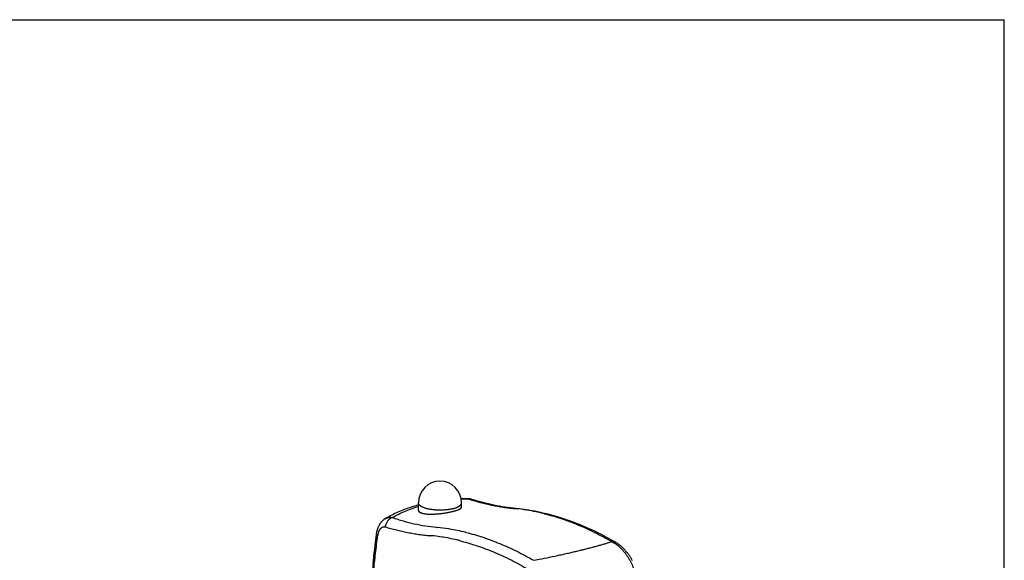
# Model space of a CAD drawing. Units: millimetres. Extents: x 12 to 202, y 7 to 290.
# Drawn here: x 111 to 202, y 240 to 290 of the extents above; entities that cross this region are included whole.
import ezdxf

# ---------------------------------------------------------------- set-up
doc = ezdxf.new("R2010")
doc.units = ezdxf.units.MM
doc.header["$LTSCALE"] = 19.36
doc.layers.get('0').update_dxf_attribs({"linetype": 'CONTINUOUS'})
doc.layers.add('EDGEFEAT', color=7, linetype='CONTINUOUS')
doc.layers.add('NOGEOM', color=7, linetype='CONTINUOUS')

msp = doc.modelspace()

# ---------------------------------------------------------------- linework, layer by layer
at = {"color": 7, "linetype": 'CONTINUOUS'}
for p, q in [((17, 290), (202, 290)), ((202, 7), (202, 290)), ((156.855, 244.715), (156.777, 244.722)), ((158.046, 244.561), (157.974, 244.572)), ((159.624, 244.236), (159.57, 244.249))]:
    msp.add_line(p, q, dxfattribs=at)
for points in [[(152.705, 245.573), (152.67, 245.583), (152.635, 245.593), (152.601, 245.601), (152.567, 245.609), (152.533, 245.616), (152.499, 245.621), (152.466, 245.626), (152.432, 245.63), (152.399, 245.634), (152.366, 245.636), (152.333, 245.637), (152.301, 245.638), (152.27, 245.638)], [(156.777, 244.722), (156.526, 244.749), (156.274, 244.779), (156.021, 244.812), (155.768, 244.85), (155.515, 244.891), (155.261, 244.935), (155.007, 244.983), (154.752, 245.035), (154.496, 245.09), (154.241, 245.149), (153.985, 245.211), (153.729, 245.277), (153.473, 245.346), (153.216, 245.418), (152.96, 245.494), (152.705, 245.573)], [(157.974, 244.572), (157.75, 244.607), (157.526, 244.638), (157.302, 244.667), (157.078, 244.692), (156.855, 244.715)], [(159.57, 244.249), (159.315, 244.309), (159.061, 244.367), (158.807, 244.42), (158.553, 244.471), (158.299, 244.518), (158.046, 244.561)], [(144.693, 243.789), (144.664, 243.772), (144.633, 243.752), (144.603, 243.731), (144.573, 243.709), (144.543, 243.686), (144.513, 243.663), (144.484, 243.638), (144.456, 243.613), (144.427, 243.586), (144.4, 243.559), (144.372, 243.531), (144.345, 243.502), (144.318, 243.471), (144.292, 243.44), (144.267, 243.408), (144.242, 243.375), (144.217, 243.341), (144.194, 243.306), (144.17, 243.27), (144.148, 243.233), (144.126, 243.196), (144.104, 243.157), (144.084, 243.118), (144.064, 243.078), (144.045, 243.038), (144.026, 242.996), (144.009, 242.954), (143.992, 242.912), (143.976, 242.869), (143.961, 242.825), (143.947, 242.781), (143.934, 242.737), (143.921, 242.692), (143.91, 242.647), (143.899, 242.602), (143.889, 242.556), (143.879, 242.51), (143.871, 242.464), (143.863, 242.417), (143.857, 242.372)], [(166.033, 241.594), (165.755, 241.752), (165.476, 241.907), (165.197, 242.057), (164.918, 242.204), (164.638, 242.347), (164.359, 242.486), (164.08, 242.621), (163.8, 242.752), (163.521, 242.879), (163.242, 243.002), (162.962, 243.121), (162.683, 243.236), (162.404, 243.347), (162.125, 243.454), (161.846, 243.557), (161.567, 243.656), (161.289, 243.751), (161.011, 243.842), (160.733, 243.929), (160.455, 244.012), (160.177, 244.09), (159.9, 244.165), (159.624, 244.236)], [(143.857, 242.372), (143.809, 242.012), (143.764, 241.653), (143.722, 241.297), (143.682, 240.943), (143.645, 240.593), (143.612, 240.245), (143.58, 239.9), (143.552, 239.559), (143.526, 239.221), (143.502, 238.887), (143.481, 238.557), (143.463, 238.231), (143.447, 237.908), (143.433, 237.59), (143.421, 237.275), (143.412, 236.964), (143.404, 236.656), (143.399, 236.351), (143.396, 236.049), (143.395, 235.752)], [(167.583, 239.885), (167.556, 239.935), (167.528, 239.984), (167.5, 240.032), (167.472, 240.08), (167.443, 240.128), (167.414, 240.175), (167.384, 240.222), (167.354, 240.268), (167.324, 240.314), (167.293, 240.359), (167.262, 240.404), (167.231, 240.448), (167.199, 240.492), (167.167, 240.535), (167.135, 240.578), (167.102, 240.62), (167.069, 240.662), (167.036, 240.704), (167.002, 240.745), (166.968, 240.786), (166.933, 240.826), (166.898, 240.866), (166.862, 240.905), (166.827, 240.944), (166.79, 240.983), (166.753, 241.021), (166.716, 241.059), (166.678, 241.096), (166.64, 241.133), (166.601, 241.17), (166.561, 241.206), (166.521, 241.241), (166.48, 241.276), (166.438, 241.311), (166.396, 241.345), (166.353, 241.379), (166.309, 241.412), (166.265, 241.444), (166.22, 241.476), (166.174, 241.507), (166.127, 241.537), (166.08, 241.566), (166.033, 241.594)]]:
    msp.add_lwpolyline(points, dxfattribs=at)
for centre, radius, start, end in [((152.892, 222.941), 22.662, 91.1212, 92.9304), ((152.275, 245.293), 0.345, 89.73966, 90.94946), ((158.752, 266.205), 21.585, 264.4079, 264.6235), ((155.166, 228.092), 16.696, 80.90173, 84.62668), ((155.084, 227.553), 17.242, 80.68207, 80.91537), ((154.725, 225.419), 19.405, 76.21209, 80.65826), ((154.508, 224.496), 20.353, 76.08348, 76.23571), ((150.716, 255.595), 12.67, 264.11879, 264.48212), ((147.853, 226.141), 16.923, 80.77615, 84.42361), ((147.826, 225.939), 17.126, 80.55963, 80.79332), ((147.339, 223.069), 20.037, 76.23567, 80.53335), ((147.277, 222.769), 20.343, 76.11198, 76.26443), ((150.104, 255.59), 13.43, 264.58398, 264.93587), ((147.531, 226.608), 15.665, 81.01822, 84.91682), ((147.515, 226.453), 15.821, 80.80016, 81.05021), ((147.084, 223.854), 18.455, 76.15009, 80.76947), ((146.668, 222.106), 20.252, 76.04046, 76.19192), ((157.5, 267.079), 26.692, 286.94783, 287.81765)]:
    msp.add_arc(centre, radius, start, end, dxfattribs=at)
for points, knots in [([(152.277, 245.638), (152.291, 245.638), (152.319, 245.636), (152.362, 245.629), (152.405, 245.616), (152.434, 245.605), (152.449, 245.599)], [0, 0, 0, 0, 0.235028, 0.478724, 0.733155, 1, 1, 1, 1]), ([(152.705, 245.573), (152.684, 245.579), (152.643, 245.59), (152.579, 245.6), (152.514, 245.603), (152.471, 245.601), (152.449, 245.599)], [0, 0, 0, 0, 0.247638, 0.496242, 0.746743, 1, 1, 1, 1]), ([(152.449, 245.599), (152.626, 245.543), (152.98, 245.436), (153.511, 245.29), (154.04, 245.158), (154.566, 245.041), (155.09, 244.939), (155.612, 244.851), (156.131, 244.778), (156.476, 244.74), (156.648, 244.723)], [0, 0, 0, 0, 0.129724, 0.257918, 0.384685, 0.510113, 0.634283, 0.757272, 0.879153, 1, 1, 1, 1]), ([(145.337, 243.896), (145.516, 244), (145.889, 244.201), (146.477, 244.473), (147.103, 244.718), (147.536, 244.86), (147.758, 244.927)], [0, 0, 0, 0, 0.235884, 0.481368, 0.736173, 1, 1, 1, 1]), ([(145.337, 243.896), (145.317, 243.888), (145.277, 243.871), (145.199, 243.83), (145.104, 243.767), (145.001, 243.674), (144.908, 243.567), (144.828, 243.446), (144.762, 243.315), (144.712, 243.177), (144.69, 243.081), (144.682, 243.033)], [0, 0, 0, 0, 0.057256, 0.115424, 0.234431, 0.356941, 0.482513, 0.610481, 0.740015, 0.87018, 1, 1, 1, 1]), ([(144.693, 243.789), (144.717, 243.804), (144.766, 243.83), (144.843, 243.863), (144.923, 243.888), (145.004, 243.905), (145.086, 243.914), (145.169, 243.916), (145.254, 243.91), (145.309, 243.901), (145.337, 243.896)], [0, 0, 0, 0, 0.126346, 0.251099, 0.374852, 0.498223, 0.621834, 0.746294, 0.872175, 1, 1, 1, 1]), ([(145.337, 243.896), (145.507, 243.838), (145.846, 243.727), (146.525, 243.526), (147.374, 243.313), (148.395, 243.117), (149.078, 243.026), (149.418, 242.991)], [0, 0, 0, 0, 0.12817, 0.2554, 0.507034, 0.755119, 1, 1, 1, 1]), ([(159.403, 244.252), (159.663, 244.188), (160.186, 244.047), (160.967, 243.805), (161.749, 243.53), (162.803, 243.116), (163.851, 242.64), (164.889, 242.106), (165.408, 241.817), (165.668, 241.668)], [0, 0, 0, 0, 0.118492, 0.238674, 0.360643, 0.484485, 0.738059, 0.86796, 1, 1, 1, 1]), ([(144.014, 242.26), (144.018, 242.291), (144.029, 242.351), (144.049, 242.438), (144.074, 242.523), (144.104, 242.604), (144.137, 242.679), (144.175, 242.75), (144.216, 242.814), (144.26, 242.872), (144.3, 242.915), (144.334, 242.945), (144.367, 242.971), (144.41, 242.999), (144.455, 243.02), (144.492, 243.033), (144.519, 243.04), (144.546, 243.044), (144.574, 243.047), (144.601, 243.047), (144.628, 243.044), (144.655, 243.04), (144.673, 243.035), (144.682, 243.033)], [0, 0, 0, 0, 0.080395, 0.159352, 0.236492, 0.311463, 0.383939, 0.453642, 0.520341, 0.58388, 0.644193, 0.673163, 0.701356, 0.755513, 0.807051, 0.832019, 0.856547, 0.880728, 0.904662, 0.928451, 0.952202, 0.976018, 1, 1, 1, 1]), ([(144.682, 243.033), (144.855, 242.981), (145.201, 242.882), (145.722, 242.746), (146.243, 242.623), (146.763, 242.514), (147.283, 242.419), (147.802, 242.337), (148.319, 242.27), (148.664, 242.235), (148.837, 242.219)], [0, 0, 0, 0, 0.127751, 0.25475, 0.380951, 0.506337, 0.630913, 0.754695, 0.877712, 1, 1, 1, 1]), ([(152.159, 242.518), (152.42, 242.453), (152.943, 242.313), (153.725, 242.071), (154.508, 241.796), (155.562, 241.382), (156.61, 240.906), (157.648, 240.371), (158.167, 240.083), (158.427, 239.934)], [0, 0, 0, 0, 0.118561, 0.238791, 0.360786, 0.484635, 0.738168, 0.868022, 1, 1, 1, 1]), ([(143.473, 235.619), (143.476, 235.89), (143.486, 236.434), (143.516, 237.252), (143.561, 238.077), (143.621, 238.908), (143.697, 239.742), (143.786, 240.58), (143.891, 241.42), (143.971, 241.98), (144.014, 242.26)], [0, 0, 0, 0, 0.121744, 0.244654, 0.368604, 0.493474, 0.61915, 0.745526, 0.872505, 1, 1, 1, 1]), ([(143.857, 242.372), (143.857, 242.37), (143.856, 242.366), (143.858, 242.359), (143.86, 242.353), (143.864, 242.346), (143.87, 242.34), (143.877, 242.333), (143.885, 242.326), (143.894, 242.319), (143.904, 242.312), (143.916, 242.305), (143.93, 242.298), (143.949, 242.287), (143.977, 242.275), (144.001, 242.265), (144.014, 242.26)], [0, 0, 0, 0, 0.029609, 0.060714, 0.094605, 0.132276, 0.174436, 0.221571, 0.274004, 0.331949, 0.395533, 0.464828, 0.539863, 0.620628, 0.799184, 1, 1, 1, 1]), ([(151.554, 241.76), (151.812, 241.696), (152.329, 241.556), (153.102, 241.316), (153.876, 241.044), (154.918, 240.635), (156.223, 240.042), (157.242, 239.496), (157.75, 239.203)], [0, 0, 0, 0, 0.118595, 0.238853, 0.360869, 0.484729, 0.738254, 1, 1, 1, 1]), ([(166.033, 241.594), (166.02, 241.602), (165.992, 241.616), (165.95, 241.634), (165.906, 241.648), (165.86, 241.659), (165.813, 241.667), (165.765, 241.671), (165.717, 241.672), (165.684, 241.67), (165.668, 241.668)], [0, 0, 0, 0, 0.12154, 0.243433, 0.366024, 0.48964, 0.614588, 0.741142, 0.869544, 1, 1, 1, 1]), ([(165.668, 241.668), (165.731, 241.637), (165.825, 241.585), (165.948, 241.508), (166.042, 241.444), (166.135, 241.374), (166.229, 241.299), (166.322, 241.219), (166.446, 241.105), (166.599, 240.951), (166.775, 240.751), (166.944, 240.536), (167.103, 240.309), (167.252, 240.071), (167.389, 239.826), (167.512, 239.576), (167.62, 239.322), (167.713, 239.069), (167.79, 238.816), (167.85, 238.568), (167.879, 238.402), (167.891, 238.321)], [0, 0, 0, 0, 0.050888, 0.077495, 0.104866, 0.132986, 0.161832, 0.191376, 0.22158, 0.283793, 0.348084, 0.413991, 0.481015, 0.548638, 0.616347, 0.683651, 0.750099, 0.815282, 0.878847, 0.940499, 1, 1, 1, 1]), ([(158.427, 239.934), (158.759, 239.997), (159.415, 240.126), (160.227, 240.293), (160.861, 240.43), (161.324, 240.532), (161.777, 240.634), (162.219, 240.737), (162.65, 240.84), (163.068, 240.942), (163.473, 241.044), (163.864, 241.146), (164.24, 241.247), (164.601, 241.347), (164.947, 241.446), (165.172, 241.514), (165.281, 241.547)], [0, 0, 0, 0, 0.144059, 0.284553, 0.353152, 0.420491, 0.486449, 0.550911, 0.613763, 0.674895, 0.734202, 0.791583, 0.846941, 0.900186, 0.951232, 1, 1, 1, 1])]:
    msp.add_open_spline(points, degree=3, knots=knots, dxfattribs=at)
at = {"layer": 'EDGEFEAT', "color": 7, "linetype": 'CONTINUOUS'}
for points in [[(152.27, 245.638), (152.139, 245.635), (151.945, 245.63), (151.752, 245.624), (151.725, 245.623)], [(147.758, 245.054), (147.595, 245.009), (147.429, 244.962), (147.266, 244.913), (147.104, 244.862), (146.943, 244.809), (146.784, 244.755), (146.627, 244.699), (146.471, 244.641), (146.317, 244.582), (146.165, 244.52), (146.015, 244.458), (145.866, 244.393), (145.719, 244.327), (145.574, 244.259), (145.431, 244.19), (145.289, 244.119), (145.15, 244.046), (145.012, 243.972), (144.877, 243.896), (144.743, 243.819), (144.693, 243.789)]]:
    msp.add_lwpolyline(points, dxfattribs=at)
at = {"layer": 'NOGEOM', "color": 7, "linetype": 'CONTINUOUS'}
for p, q in [((147.758, 244.578), (147.758, 245.26)), ((151.758, 244.854), (151.758, 245.26))]:
    msp.add_line(p, q, dxfattribs=at)
msp.add_arc((149.758, 245.26), 2, 0, 180, dxfattribs=at)
for points, knots in [([(150.906, 244.7), (150.868, 244.691), (150.79, 244.674), (150.671, 244.651), (150.548, 244.631), (150.421, 244.614), (150.291, 244.601), (150.159, 244.59), (150.025, 244.582), (149.889, 244.577), (149.753, 244.576), (149.617, 244.578), (149.482, 244.582), (149.347, 244.59), (149.215, 244.602), (149.086, 244.616), (148.959, 244.633), (148.836, 244.653), (148.718, 244.676), (148.604, 244.701), (148.495, 244.729), (148.393, 244.76), (148.297, 244.793), (148.207, 244.828), (148.125, 244.865), (148.05, 244.904), (147.983, 244.944), (147.924, 244.986), (147.874, 245.03), (147.839, 245.067), (147.815, 245.098), (147.8, 245.121), (147.787, 245.144), (147.777, 245.167), (147.769, 245.19), (147.763, 245.214), (147.759, 245.237), (147.758, 245.253), (147.758, 245.26)], [0, 0, 0, 0, 0.034504, 0.070232, 0.107048, 0.144809, 0.183367, 0.222567, 0.262251, 0.302257, 0.34242, 0.382577, 0.422563, 0.462214, 0.501368, 0.539868, 0.57756, 0.614293, 0.649928, 0.684329, 0.717372, 0.748942, 0.778937, 0.807272, 0.833877, 0.858704, 0.881731, 0.902968, 0.922464, 0.940321, 0.94869, 0.956718, 0.964439, 0.971892, 0.979123, 0.98618, 0.99312, 1, 1, 1, 1]), ([(150.906, 244.7), (150.938, 244.708), (151.001, 244.724), (151.092, 244.75), (151.179, 244.778), (151.261, 244.808), (151.337, 244.84), (151.408, 244.873), (151.473, 244.907), (151.532, 244.943), (151.584, 244.98), (151.63, 245.018), (151.669, 245.057), (151.701, 245.096), (151.727, 245.137), (151.742, 245.171), (151.751, 245.199), (151.755, 245.219), (151.758, 245.24), (151.758, 245.254), (151.758, 245.26)], [0, 0, 0, 0, 0.091882, 0.180235, 0.264834, 0.34548, 0.422007, 0.494281, 0.562213, 0.625765, 0.684957, 0.739888, 0.790748, 0.837844, 0.88162, 0.922685, 0.942453, 0.961847, 0.980988, 1, 1, 1, 1]), ([(147.758, 244.578), (147.758, 244.571), (147.759, 244.558), (147.763, 244.539), (147.769, 244.52), (147.777, 244.501), (147.788, 244.483), (147.8, 244.465), (147.816, 244.448), (147.833, 244.431), (147.853, 244.415), (147.875, 244.399), (147.899, 244.384), (147.925, 244.369), (147.953, 244.355), (147.983, 244.341), (148.016, 244.328), (148.05, 244.316), (148.087, 244.304), (148.139, 244.289), (148.209, 244.272), (148.298, 244.254), (148.394, 244.24), (148.496, 244.228), (148.604, 244.219), (148.717, 244.213), (148.835, 244.21), (148.957, 244.209), (149.083, 244.211), (149.212, 244.216), (149.344, 244.223), (149.478, 244.233), (149.613, 244.245), (149.748, 244.258), (149.885, 244.274), (150.02, 244.292), (150.155, 244.312), (150.288, 244.333), (150.418, 244.355), (150.546, 244.379), (150.67, 244.404), (150.789, 244.429), (150.867, 244.447), (150.906, 244.456)], [0, 0, 0, 0, 0.005884, 0.011773, 0.017742, 0.023865, 0.030208, 0.03683, 0.043783, 0.051108, 0.058842, 0.067011, 0.075638, 0.084739, 0.094325, 0.104407, 0.114987, 0.126069, 0.137652, 0.149734, 0.175373, 0.202936, 0.23235, 0.263525, 0.296355, 0.330724, 0.366506, 0.403564, 0.441754, 0.480924, 0.520915, 0.561561, 0.602691, 0.644128, 0.685689, 0.72719, 0.768439, 0.809247, 0.84942, 0.888768, 0.927102, 0.964239, 1, 1, 1, 1]), ([(150.906, 244.456), (150.938, 244.464), (151.001, 244.48), (151.093, 244.504), (151.18, 244.529), (151.262, 244.554), (151.339, 244.579), (151.409, 244.604), (151.474, 244.629), (151.532, 244.654), (151.577, 244.676), (151.609, 244.693), (151.631, 244.706), (151.651, 244.718), (151.67, 244.731), (151.686, 244.743), (151.702, 244.756), (151.715, 244.768), (151.726, 244.781), (151.736, 244.793), (151.744, 244.805), (151.751, 244.818), (151.755, 244.83), (151.758, 244.842), (151.758, 244.85), (151.758, 244.854)], [0, 0, 0, 0, 0.102311, 0.200213, 0.293367, 0.381462, 0.464221, 0.541403, 0.612807, 0.678279, 0.737722, 0.765172, 0.791109, 0.815544, 0.838494, 0.859984, 0.880053, 0.898751, 0.916145, 0.932322, 0.947395, 0.961506, 0.974832, 0.987583, 1, 1, 1, 1])]:
    msp.add_open_spline(points, degree=3, knots=knots, dxfattribs=at)

doc.saveas('drawing.dxf')
